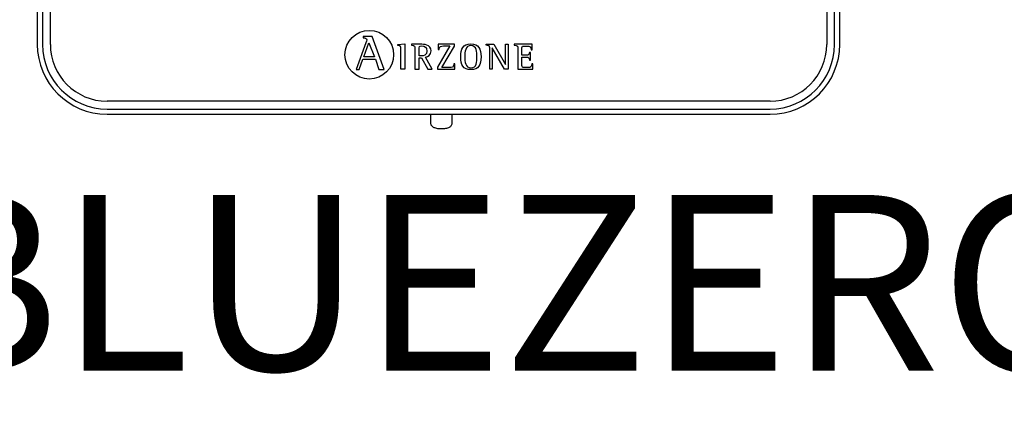
# Model space of a CAD drawing. Units: millimetres. Extents: x 574 to 39497, y 39 to 12310.
# Drawn here: x 7609 to 8002, y 2036 to 2192 of the extents above; entities that cross this region are included whole.
import ezdxf

# ---------------------------------------------------------------- set-up
doc = ezdxf.new("R2010")
doc.units = ezdxf.units.MM
doc.layers.add('AIRZONE HARDWARE', color=7, linetype='Continuous')
doc.styles.get("Standard").update_dxf_attribs({"font": 'arial.ttf'})

msp = doc.modelspace()

# ---------------------------------------------------------------- linework, layer by layer
at = {"layer": 'AIRZONE HARDWARE', "color": 7}
for p, q in [((7615.78, 2446.66), (7615.78, 2182.18)), ((7617.87, 2446.66), (7617.87, 2182.18)), ((7621, 2182.18), (7621, 2446.66)), ((7930.72, 2446.66), (7930.72, 2182.18)), ((7933.85, 2182.18), (7933.85, 2446.66)), ((7935.94, 2182.18), (7935.94, 2446.66)), ((7745.75, 2185.3), (7745.75, 2184.87)), ((7749.4, 2185.3), (7745.75, 2185.3)), ((7754.13, 2172.24), (7749.4, 2185.3)), ((7746.91, 2182.82), (7743.05, 2172.24)), ((7746.04, 2177.19), (7748.12, 2182.85)), ((7748.12, 2182.85), (7750.33, 2177.19)), ((7759.67, 2182.1), (7762.44, 2182.41)), ((7759.67, 2181.69), (7759.67, 2182.1)), ((7762.44, 2182.41), (7762.44, 2172.28)), ((7765.05, 2182.24), (7765.05, 2181.92)), ((7768.09, 2177.58), (7768.09, 2180.22)), ((7780.39, 2181.55), (7775.43, 2173.14)), ((7775.78, 2182.24), (7775.72, 2180.1)), ((7782.21, 2182.24), (7775.78, 2182.24)), ((7777.19, 2172.97), (7782.21, 2181.46)), ((7782.21, 2181.46), (7782.21, 2182.24)), ((7794.82, 2181.91), (7794.82, 2182.24)), ((7794.82, 2182.24), (7797.95, 2182.24)), ((7796.31, 2172.28), (7796.31, 2180.35)), ((7802.15, 2172.28), (7797.24, 2180.76)), ((7797.24, 2180.76), (7797.24, 2172.28)), ((7797.95, 2182.24), (7802.64, 2174.14)), ((7802.64, 2174.14), (7802.64, 2182.24)), ((7802.64, 2182.24), (7803.58, 2182.24)), ((7803.58, 2182.24), (7803.58, 2172.28)), ((7813.2, 2182.24), (7806.1, 2182.24)), ((7806.1, 2182.24), (7806.1, 2181.92)), ((7813.25, 2180.05), (7813.2, 2182.24)), ((7744.26, 2172.24), (7745.71, 2176.28)), ((7745.71, 2176.28), (7750.66, 2176.28)), ((7750.33, 2177.19), (7746.04, 2177.19)), ((7750.66, 2176.28), (7752.11, 2172.24)), ((7768.09, 2172.28), (7768.09, 2176.88)), ((7768.09, 2176.88), (7769, 2176.88)), ((7769, 2176.88), (7771.63, 2172.28)), ((7773.33, 2172.28), (7770.6, 2177.15)), ((7775.72, 2180.1), (7776.14, 2180.1)), ((7812.56, 2178.97), (7812.14, 2178.97)), ((7812.56, 2175.86), (7812.56, 2178.97)), ((7812.82, 2180.05), (7813.25, 2180.05)), ((7743.05, 2172.24), (7744.26, 2172.24)), ((7752.11, 2172.24), (7754.13, 2172.24)), ((7762.44, 2172.28), (7760.81, 2172.28)), ((7766.46, 2172.28), (7768.09, 2172.28)), ((7771.63, 2172.28), (7773.33, 2172.28)), ((7775.43, 2173.14), (7775.43, 2172.28)), ((7775.43, 2172.28), (7782.33, 2172.28)), ((7782.39, 2174.43), (7781.97, 2174.43)), ((7782.33, 2172.28), (7782.39, 2174.43)), ((7797.24, 2172.28), (7796.31, 2172.28)), ((7803.58, 2172.28), (7802.15, 2172.28)), ((7807.51, 2172.28), (7813.42, 2172.28)), ((7812.14, 2175.86), (7812.56, 2175.86)), ((7813.47, 2174.43), (7813.05, 2174.43)), ((7813.42, 2172.28), (7813.47, 2174.43)), ((7908.1, 2159.56), (7643.62, 2159.56)), ((7643.62, 2156.43), (7908.1, 2156.43)), ((7643.62, 2154.34), (7690.32, 2154.34)), ((7688.38, 2154.36), (7865.64, 2154.36)), ((7772.64, 2154.38), (7772.64, 2151.02)), ((7781.34, 2151.02), (7781.34, 2154.38)), ((7864.46, 2154.34), (7908.1, 2154.34))]:
    msp.add_line(p, q, dxfattribs=at)
msp.add_circle((7748.24, 2178.07), 9.72, dxfattribs=at)
for centre, radius, start, end in [((7643.62, 2182.18), 27.84, 180, 270), ((7643.62, 2182.18), 25.75, 180, 270), ((7643.62, 2182.18), 22.62, 180, 270), ((7908.1, 2182.18), 27.84, 270, 0), ((7908.1, 2182.18), 25.75, 270, 0), ((7908.1, 2182.18), 22.62, 270, 0)]:
    msp.add_arc(centre, radius, start, end, dxfattribs=at)
for points, knots in [([(7745.75, 2184.87), (7746.53, 2184.76), (7747.24, 2184.74), (7747.24, 2183.96), (7747.24, 2183.82), (7747.03, 2183.15), (7746.91, 2182.82)], [0, 0, 0, 0, 0.5, 0.5, 0.5, 1, 1, 1, 1]), ([(7760.81, 2172.28), (7760.81, 2173.08), (7760.81, 2179.57), (7760.81, 2180.29), (7760.81, 2181.43), (7760.77, 2181.54), (7759.67, 2181.69)], [0, 0, 0, 0, 0.5, 0.5, 0.5, 1, 1, 1, 1]), ([(7770.6, 2177.15), (7771.77, 2177.34), (7772.87, 2177.91), (7772.87, 2179.59), (7772.87, 2182.24), (7769.8, 2182.24), (7768.69, 2182.24), (7768.33, 2182.24), (7765.38, 2182.24), (7765.05, 2182.24)], [0, 0, 0, 0, 0.333333, 0.333333, 0.333333, 0.666667, 0.666667, 0.666667, 1, 1, 1, 1]), ([(7765.05, 2181.92), (7766.43, 2181.7), (7766.46, 2181.7), (7766.46, 2180.23), (7766.46, 2179.44), (7766.46, 2172.99), (7766.46, 2172.28)], [0, 0, 0, 0, 0.5, 0.5, 0.5, 1, 1, 1, 1]), ([(7768.09, 2180.22), (7768.09, 2181.28), (7768.09, 2181.55), (7769.08, 2181.55), (7770.32, 2181.55), (7771.24, 2181.1), (7771.24, 2179.5), (7771.24, 2177.85), (7769.89, 2177.58), (7768.93, 2177.58), (7768.85, 2177.58), (7768.16, 2177.58), (7768.09, 2177.58)], [0, 0, 0, 0, 0.25, 0.25, 0.25, 0.5, 0.5, 0.5, 0.75, 0.75, 0.75, 1, 1, 1, 1]), ([(7776.14, 2180.1), (7776.14, 2181.55), (7777, 2181.55), (7777.88, 2181.55), (7778.13, 2181.55), (7780.16, 2181.55), (7780.39, 2181.55)], [0, 0, 0, 0, 0.5, 0.5, 0.5, 1, 1, 1, 1]), ([(7788.81, 2172.12), (7791.89, 2172.12), (7792.82, 2174.08), (7792.82, 2177.22), (7792.82, 2180.41), (7791.89, 2182.41), (7788.81, 2182.41), (7785.59, 2182.41), (7784.7, 2180.41), (7784.7, 2177.22), (7784.7, 2174.06), (7785.68, 2172.12), (7788.81, 2172.12)], [0, 0, 0, 0, 0.25, 0.25, 0.25, 0.5, 0.5, 0.5, 0.75, 0.75, 0.75, 1, 1, 1, 1]), ([(7786.33, 2177.22), (7786.33, 2179.22), (7786.51, 2181.71), (7788.81, 2181.71), (7791.06, 2181.71), (7791.19, 2179.16), (7791.19, 2177.22), (7791.19, 2175.33), (7791.1, 2172.81), (7788.81, 2172.81), (7786.56, 2172.81), (7786.33, 2175.39), (7786.33, 2177.22)], [0, 0, 0, 0, 0.25, 0.25, 0.25, 0.5, 0.5, 0.5, 0.75, 0.75, 0.75, 1, 1, 1, 1]), ([(7796.31, 2180.35), (7796.31, 2180.53), (7796.3, 2180.77), (7796.26, 2181.14), (7796.19, 2181.38), (7796.08, 2181.53), (7795.98, 2181.6), (7795.87, 2181.67), (7795.68, 2181.74), (7795.46, 2181.79), (7795.15, 2181.85), (7794.96, 2181.89), (7794.82, 2181.91)], [0, 0, 0, 0, 0.193315, 0.309147, 0.427379, 0.489029, 0.521028, 0.572868, 0.643576, 0.750199, 0.849314, 1, 1, 1, 1]), ([(7806.1, 2181.92), (7807.46, 2181.7), (7807.51, 2181.7), (7807.51, 2180.23), (7807.51, 2179.44), (7807.51, 2172.99), (7807.51, 2172.28)], [0, 0, 0, 0, 0.5, 0.5, 0.5, 1, 1, 1, 1]), ([(7809.14, 2177.83), (7809.14, 2178.15), (7809.14, 2180.51), (7809.14, 2180.77), (7809.14, 2181.48), (7809.33, 2181.54), (7810.07, 2181.54), (7810.18, 2181.54), (7811.12, 2181.54), (7811.22, 2181.54), (7812.2, 2181.54), (7812.82, 2181.23), (7812.82, 2180.05)], [0, 0, 0, 0, 0.24895, 0.24895, 0.24895, 0.4993, 0.4993, 0.4993, 0.74965, 0.74965, 0.74965, 1, 1, 1, 1]), ([(7812.14, 2178.97), (7812.05, 2178.48), (7811.95, 2177.83), (7810.93, 2177.83), (7810.75, 2177.83), (7809.3, 2177.83), (7809.14, 2177.83)], [0, 0, 0, 0, 0.5, 0.5, 0.5, 1, 1, 1, 1]), ([(7813.05, 2174.43), (7812.96, 2173.27), (7812.56, 2172.97), (7811.71, 2172.97), (7811.55, 2172.97), (7810.22, 2172.97), (7810.07, 2172.97), (7809.33, 2172.97), (7809.14, 2173), (7809.14, 2173.83), (7809.14, 2174.16), (7809.14, 2176.84), (7809.14, 2177.14)], [0, 0, 0, 0, 0.25, 0.25, 0.25, 0.5, 0.5, 0.5, 0.75, 0.75, 0.75, 1, 1, 1, 1]), ([(7809.14, 2177.14), (7809.32, 2177.14), (7810.77, 2177.14), (7810.93, 2177.14), (7811.82, 2177.14), (7812.14, 2176.66), (7812.14, 2175.86)], [0, 0, 0, 0, 0.5, 0.5, 0.5, 1, 1, 1, 1]), ([(7781.97, 2174.43), (7781.97, 2172.99), (7781.11, 2172.97), (7780.22, 2172.97), (7779.92, 2172.97), (7777.46, 2172.97), (7777.19, 2172.97)], [0, 0, 0, 0, 0.5, 0.5, 0.5, 1, 1, 1, 1]), ([(7772.66, 2151.01), (7772.67, 2150.79), (7772.7, 2150.42), (7772.98, 2149.9), (7773.34, 2149.5), (7773.77, 2149.2), (7774.31, 2148.96), (7774.99, 2148.78), (7775.83, 2148.65), (7776.54, 2148.61), (7776.91, 2148.61), (7776.99, 2148.61)], [0, 0, 0, 0, 0.10316, 0.203094, 0.297217, 0.394956, 0.508884, 0.661188, 0.808136, 0.960392, 1, 1, 1, 1]), ([(7776.99, 2148.61), (7777.17, 2148.61), (7777.6, 2148.61), (7778.38, 2148.68), (7779.23, 2148.83), (7779.91, 2149.04), (7780.46, 2149.35), (7780.89, 2149.73), (7781.2, 2150.24), (7781.36, 2150.71), (7781.33, 2150.96), (7781.32, 2151.02)], [0, 0, 0, 0, 0.076782, 0.224571, 0.377731, 0.548801, 0.656305, 0.759034, 0.863807, 0.971297, 1, 1, 1, 1])]:
    msp.add_open_spline(points, degree=3, knots=knots, dxfattribs=at)

# ---------------------------------------------------------------- texts
at = {"layer": 'AIRZONE HARDWARE', "color": 7, "insert": (7299.61, 2122.15), "char_height": 70, "attachment_point": 1}
msp.add_mtext_dynamic_manual_height_columns('AZDI6BLUEZEROC[X]', width=895.7473, gutter_width=9.67, heights=[0], dxfattribs=at)

doc.saveas('drawing.dxf')
